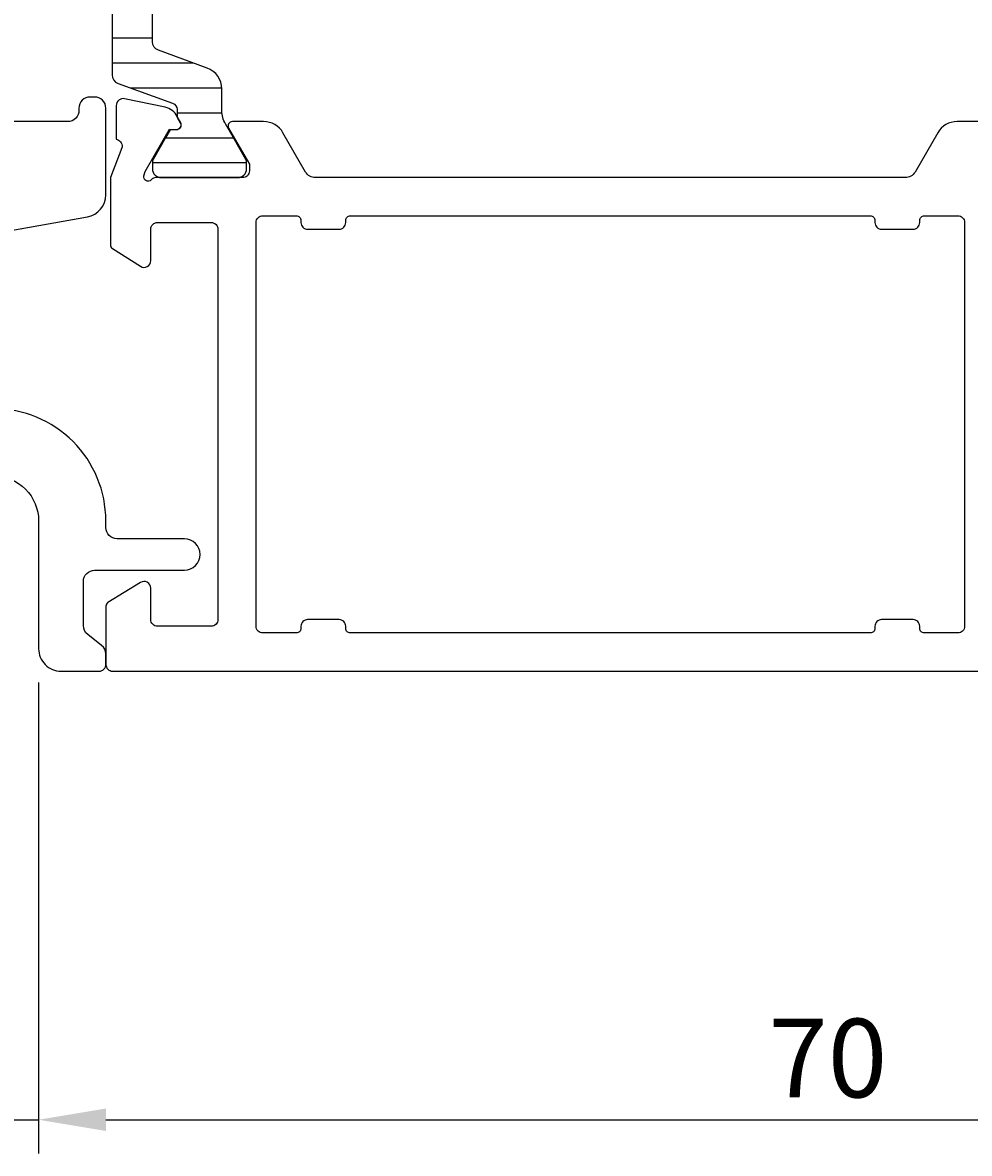
# Model space of a CAD drawing. Extents: x -35 to 173, y -7 to 93.
# Drawn here: x 71 to 114, y -7 to 43 of the extents above; entities that cross this region are included whole.
import ezdxf

# ---------------------------------------------------------------- set-up
doc = ezdxf.new("R2010")
doc.units = 0
doc.header["$LTSCALE"] = 2.5
doc.layers.get('0').update_dxf_attribs({"linetype": 'CONTINUOUS'})
doc.layers.get('DEFPOINTS').update_dxf_attribs({"linetype": 'CONTINUOUS'})
for name, color, linetype in [('SAPA_ISOLATOR', 4, 'CONTINUOUS'), ('SAPA_MATT', 1, 'CONTINUOUS'), ('SAPA_PROFIL', 7, 'CONTINUOUS')]:
    doc.layers.add(name, color=color, linetype=linetype)
doc.styles.add('ISO', font='isocp3.shx')
doc.dimstyles.get("Standard").update_dxf_attribs({"dimtxt": 0.18, "dimasz": 0.18, "dimexe": 0.18, "dimexo": 0.0625, "dimgap": 0.09, "dimtad": 0, "dimtih": 1, "dimtoh": 1, "dimzin": 0, "dimcen": 0.09, "dimazin": 3, "dimtfac": 1, "dimtofl": 0, "dimtmove": 0, "dimatfit": 3})

# ---------------------------------------------------------------- blocks, each defined once
blk = doc.blocks.new('*X80')
at = {"color": 0}
for p, q in [((77.075, 65.564), (81.275, 65.564)), ((77.528, 64.452), (80.825, 64.452)), ((78.193, 63.341), (80.223, 63.341)), ((76.737, 62.23), (80.175, 62.23)), ((75.28, 61.119), (79.531, 61.119)), ((75.28, 60.008), (77.085, 60.008)), ((75.28, 58.896), (77.08, 58.896)), ((75.28, 57.785), (77.08, 57.785)), ((75.28, 56.674), (77.08, 56.674)), ((75.28, 55.562), (77.08, 55.562)), ((75.28, 54.451), (77.08, 54.451)), ((75.28, 53.34), (77.08, 53.34)), ((75.28, 52.229), (77.08, 52.229)), ((75.28, 51.117), (77.08, 51.117)), ((75.28, 50.006), (77.08, 50.006)), ((75.28, 48.895), (77.08, 48.895)), ((75.28, 47.784), (77.08, 47.784)), ((75.28, 46.672), (77.08, 46.672)), ((75.28, 45.561), (77.08, 45.561)), ((75.28, 44.45), (77.08, 44.45)), ((75.28, 43.339), (77.08, 43.339)), ((75.28, 42.227), (77.08, 42.227)), ((75.28, 41.116), (78.885, 41.116)), ((76.091, 40.005), (80.173, 40.005)), ((78.178, 38.894), (80.179, 38.894)), ((77.661, 37.782), (80.689, 37.782)), ((77.075, 36.671), (81.275, 36.671))]:
    blk.add_line(p, q, dxfattribs=at)
blk = doc.blocks.new('*U83')
at = {"layer": 'SAPA_MATT', "color": 2, "style": 'ISO'}
blk.add_text('70', height=3.5, dxfattribs=at).set_placement((104.549, -5))
blk = doc.blocks.new('*D72')
at = {"layer": 'DEFPOINTS', "color": 0}
for p in [(72, 15), (142, 14.5), (142, -6)]:
    blk.add_point(p, dxfattribs=at)
at = {"layer": 'SAPA_MATT'}
for p, q in [((72, 13.5), (72, -7.5)), ((142, 13), (142, -7.5)), ((75, -6), (139, -6))]:
    blk.add_line(p, q, dxfattribs=at)
for points in [[(75, -5.5), (75, -6.5), (72, -6)], [(139, -5.5), (139, -6.5), (142, -6)]]:
    blk.add_solid(points, dxfattribs=at)
blk.add_blockref('*U83', (0, 0))
blk = doc.blocks.new('*U84')
at = {"layer": 'SAPA_MATT', "color": 2, "style": 'ISO'}
blk.add_text('5', height=3.5, dxfattribs=at).set_placement((68.203, -5))
blk = doc.blocks.new('*D71')
at = {"layer": 'DEFPOINTS', "color": 0}
for p in [(67, 16, 0.1), (72, 15), (72, -6)]:
    blk.add_point(p, dxfattribs=at)
at = {"layer": 'SAPA_MATT'}
for p, q in [((67, 14.5), (67, -7.5)), ((72, 13.5), (72, -7.5)), ((64, -6), (61, -6)), ((67, -6), (72, -6)), ((75, -6), (78, -6))]:
    blk.add_line(p, q, dxfattribs=at)
for points in [[(64, -5.5), (64, -6.5), (67, -6)], [(75, -5.5), (75, -6.5), (72, -6)]]:
    blk.add_solid(points, dxfattribs=at)
blk.add_blockref('*U84', (0, 0))

msp = doc.modelspace()

# ---------------------------------------------------------------- linework, layer by layer
at = {"layer": 'SAPA_PROFIL', "color": 4}
msp.add_lwpolyline([(75.28, 51), (75.28, 40.58, 0.315299), (75.544, 40.204), (77.976, 39.319, -0.313898), (78.174, 39.038, -0.015792), (78.177, 38.686), (78.316, 38.446, -0.57735), (78.134, 38.131), (77.867, 38.131), (77.671, 37.8), (77.103, 36.817, 0.131652), (77.075, 36.712), (77.075, 36.4, 0.414214), (77.475, 36), (80.875, 36, 0.414214), (81.275, 36.4), (81.275, 36.712, 0.131652), (81.247, 36.817), (80.679, 37.8), (80.336, 38.395, -0.131652), (80.175, 38.995), (80.175, 39.947, 0.315299), (79.517, 40.886), (77.344, 41.677, -0.315299), (77.08, 42.053), (77.08, 51)], format="xyb", dxfattribs=at)
at = {"layer": 'SAPA_PROFIL'}
for points in [[(68.326, 33.22), (74.174, 34.251, 0.36397), (75, 35.235), (75, 39.096, 0.414214), (74.5, 39.596), (74.3, 39.596, 0.414214), (73.8, 39.096), (73.8, 39, -0.414214), (73.3, 38.5), (69.948, 38.5, 0.57735)], [(114.352, 38.5), (112.966, 38.5, 0.267949), (112.1, 38), (111.09, 36.25, -0.267949), (110.657, 36), (84.343, 36, -0.267949), (83.91, 36.25), (82.9, 38, 0.267949), (82.034, 38.5), (80.648, 38.5, 0.57735), (80.475, 38.2), (81.399, 36.6), (81.399, 36.3, -0.414214), (81.099, 36), (77.246, 36, 0.213422), (77.022, 35.9, -0.762586), (76.692, 36.085), (76.75, 36.276), (77.834, 38.162), (78.156, 38.151, 0.57735), (78.339, 38.445), (78.187, 38.73, 0.221695), (77.646, 39.136), (75.833, 39.517, 0.476976), (75.461, 39.215), (75.461, 37.712), (75.509, 37.697, -0.414214), (75.709, 37.323), (75.2, 36.006), (75.2, 33.01, 0.256277), (75.293, 32.841), (76.539, 32.047, 0.592006), (77, 32.3), (77, 33.7, -0.414214), (77.3, 34), (79.7, 34, -0.414214), (80, 33.7), (80, 16.3, -0.414214), (79.7, 16), (77.3, 16, -0.414214), (77, 16.3), (77, 17.7, 0.587703), (76.542, 17.955), (75.095, 17.059, 0.259681), (75, 16.889), (75, 14.3, 0.414214), (75.3, 14), (141.5, 14, 0.414214)], [(70, 22.7, -0.414214), (72, 20.7), (72, 15, 0.414214), (73, 14), (74.7, 14, 0.414214), (75, 14.3), (75, 14.756, 0.230868), (74.808, 15.15), (74.192, 15.634, -0.230868), (74, 16.028), (74, 18, -0.414214), (74.5, 18.5), (78.5, 18.5, 1), (78.5, 19.9), (75.5, 19.9, -0.414214), (75, 20.4), (75, 20.7, 0.414214), (70, 25.7)]]:
    msp.add_lwpolyline(points, format="xyb", dxfattribs=at)
msp.add_lwpolyline([(85.7, 15.9), (85.7, 16, 0.414214), (85.4, 16.3), (84, 16.3, 0.414214), (83.7, 16), (83.7, 15.9, -0.414214), (83.5, 15.7), (82, 15.7, -0.414214), (81.7, 16), (81.7, 34, -0.414214), (82, 34.3), (83.5, 34.3, -0.414214), (83.7, 34.1), (83.7, 34, 0.414214), (84, 33.7), (85.4, 33.7, 0.414214), (85.7, 34), (85.7, 34.1, -0.414214), (85.9, 34.3), (109.1, 34.3, -0.414214), (109.3, 34.1), (109.3, 34, 0.414214), (109.6, 33.7), (111, 33.7, 0.414214), (111.3, 34), (111.3, 34.1, -0.414214), (111.5, 34.3), (113, 34.3, -0.414214), (113.3, 34), (113.3, 16, -0.414214), (113, 15.7), (111.5, 15.7, -0.414214), (111.3, 15.9), (111.3, 16, 0.414214), (111, 16.3), (109.6, 16.3, 0.414214), (109.3, 16), (109.3, 15.9, -0.414214), (109.1, 15.7), (85.9, 15.7, -0.414214)], format="xyb", close=True, dxfattribs=at)

# ---------------------------------------------------------------- block references
at = {"layer": 'SAPA_ISOLATOR', "linetype": 'CONTINUOUS'}
msp.add_blockref('*X80', (0, 0), dxfattribs=at)

# ---------------------------------------------------------------- dimensions: what is measured, and where the dimension line sits
at = {"layer": 'SAPA_MATT'}
for base, p1, p2, picture, middle in [((72, -6), (67, 16, 0.1), (72, 15), '*D71', (69.5, -3.25)), ((142, -6), (72, 15), (142, 14.5), '*D72', (107, -3.25))]:
    dim = msp.add_linear_dim(base=base, p1=p1, p2=p2, dimstyle='Standard', override={"dimscale": 1}, dxfattribs=at)
    dim.commit()
    dim.dimension.update_dxf_attribs({"geometry": picture, "text_midpoint": middle})

doc.saveas('drawing.dxf')
